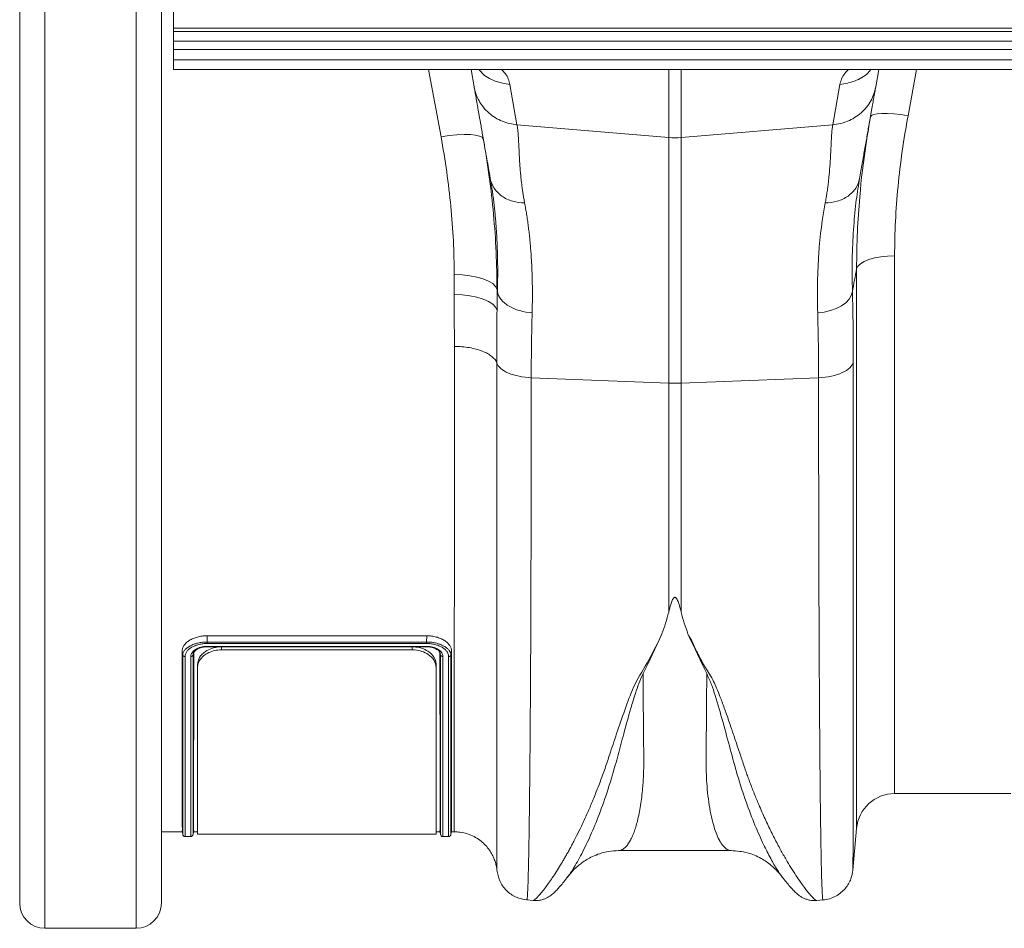
# Model space of a CAD drawing. Units: millimetres. Extents: x -5235 to 6137, y -317 to 4045.
# Drawn here: x 2763 to 2969, y 2970 to 3160 of the extents above; entities that cross this region are included whole.
import ezdxf

# ---------------------------------------------------------------- set-up
doc = ezdxf.new("R2010")
doc.units = ezdxf.units.MM

# ---------------------------------------------------------------- blocks, each defined once
blk = doc.blocks.new('Z$W@#797D7BEA')
at = {"color": 7, "linetype": 'Continuous', "lineweight": 20}
for p, q in [((1321.98, 3701.5), (1321.98, 3287.04)), ((1341.06, 3287.04), (1341.06, 3701.5)), ((1316.68, 3292.34), (1316.68, 3696.2)), ((1346.36, 3696.2), (1346.36, 3292.34)), ((1348.92, 3479.27), (1348.92, 3475.69)), ((3358.92, 3475.69), (1348.92, 3475.69)), ((1348.92, 3474.98), (1348.92, 3475.69)), ((3358.92, 3474.98), (1348.92, 3474.98)), ((1348.92, 3474.98), (1348.92, 3473)), ((1348.92, 3473), (3358.92, 3473)), ((1348.92, 3471.24), (1348.92, 3473)), ((1348.92, 3471.24), (1348.92, 3469.07)), ((3358.92, 3471.24), (1348.92, 3471.24)), ((3358.92, 3469.07), (1348.92, 3469.07)), ((1348.92, 3469.07), (1348.92, 3467.02)), ((1348.92, 3467.02), (3358.92, 3467.02)), ((1404.93, 3452.92), (1402.32, 3467.02)), ((1411.87, 3463.4), (1411.23, 3467.02)), ((1452.62, 3452.78), (1452.62, 3467.02)), ((1455.23, 3467.02), (1455.23, 3452.78)), ((1496.62, 3467.02), (1495.98, 3463.4)), ((1504.53, 3467.02), (1502.75, 3457.36)), ((1419.36, 3463.9), (1420.84, 3455.47)), ((1487, 3455.47), (1488.49, 3463.9)), ((1420.84, 3455.47), (1452.62, 3452.78)), ((1487, 3455.47), (1455.23, 3452.78)), ((1452.62, 3401.29), (1452.62, 3452.78)), ((1455.23, 3452.78), (1455.23, 3401.29)), ((1492.59, 3444.15), (1492.52, 3443.73)), ((1499.94, 3427.99), (1499.94, 3315.27)), ((1407.69, 3419.87), (1407.69, 3424.04)), ((1491.97, 3307.97), (1491.97, 3425.29)), ((1416.75, 3420.48), (1416.66, 3420.96)), ((1416.66, 3420.96), (1416.66, 3416.6)), ((1423.83, 3402.44), (1452.62, 3401.29)), ((1452.62, 3353.32), (1452.62, 3401.29)), ((1484.01, 3402.44), (1455.23, 3401.29)), ((1455.23, 3401.29), (1455.23, 3353.32)), ((1355.92, 3348.35), (1401.93, 3348.35)), ((1355.92, 3347.05), (1355.92, 3348.35)), ((1401.92, 3347.05), (1401.93, 3348.35)), ((1350.84, 3344.32), (1350.7, 3345.1)), ((1355.92, 3347.05), (1355.92, 3347.05)), ((1355.92, 3347.05), (1401.92, 3347.05)), ((1355.92, 3346.14), (1401.93, 3346.14)), ((1355.92, 3346.04), (1401.92, 3346.04)), ((1401.91, 3346.74), (1355.93, 3346.74)), ((1358.92, 3346.04), (1358.92, 3345.41)), ((1358.92, 3345.41), (1398.92, 3345.41)), ((1398.92, 3345.41), (1398.92, 3346.04)), ((1401.92, 3347.05), (1401.92, 3347.05)), ((1407.01, 3344.32), (1407.15, 3345.1)), ((1353.01, 3344.33), (1353.07, 3344.68)), ((1404.83, 3344.33), (1404.71, 3344.82)), ((1353.92, 3341.71), (1353.92, 3342.32)), ((1353.92, 3306.77), (1353.92, 3341.71)), ((1403.92, 3342.32), (1403.92, 3341.71)), ((1403.92, 3341.71), (1403.92, 3306.77)), ((1499.94, 3315.27), (1524.25, 3315.27)), ((1491.21, 3299.26), (1491.97, 3307.97)), ((1346.36, 3307.27), (1350.75, 3307.27)), ((1350.7, 3307.55), (1350.85, 3306.68)), ((1351.34, 3306.27), (1352.5, 3306.27)), ((1353, 3306.68), (1353.15, 3307.55)), ((1353.1, 3307.27), (1353.92, 3307.27)), ((1353.92, 3306.77), (1403.92, 3306.77)), ((1403.92, 3307.27), (1404.75, 3307.27)), ((1404.7, 3307.55), (1404.85, 3306.68)), ((1405.34, 3306.27), (1406.5, 3306.27)), ((1407, 3306.68), (1407.15, 3307.55)), ((1407.1, 3307.27), (1407.69, 3307.27)), ((1442.13, 3303.34), (1442.12, 3303.34)), ((1442.12, 3303.33), (1465.73, 3303.33)), ((1491.21, 3299.26), (1491.21, 3299.26)), ((1422.9, 3292.99), (1424.25, 3292.87)), ((1483.56, 3292.86), (1484.95, 3292.99)), ((1321.98, 3287.04), (1341.06, 3287.04))]:
    blk.add_line(p, q, dxfattribs=at)
at = {"color": 7, "linetype": 'Continuous', "lineweight": 20, "flags": 128}
for points in [[(1502.75, 3457.36), (1501.24, 3457.59), (1499.8, 3457.74), (1498.46, 3457.82), (1497.27, 3457.83), (1496.29, 3457.75), (1495.55, 3457.6), (1495.07, 3457.38), (1494.87, 3457.1)], [(1413.79, 3452.49), (1413.56, 3452.83), (1413.02, 3453.1), (1412.18, 3453.29), (1411.08, 3453.4), (1409.75, 3453.41), (1408.24, 3453.33), (1406.62, 3453.17), (1404.93, 3452.92)], [(1491.97, 3425.29), (1492.23, 3425.83), (1492.76, 3426.34), (1493.54, 3426.81), (1494.53, 3427.21), (1495.71, 3427.55), (1497.04, 3427.79), (1498.46, 3427.94), (1499.94, 3427.99)], [(1407.69, 3424.04), (1409.35, 3423.99), (1410.95, 3423.81), (1412.45, 3423.53), (1413.77, 3423.16), (1414.89, 3422.69), (1415.76, 3422.16), (1416.36, 3421.57), (1416.66, 3420.96)], [(1407.69, 3419.87), (1409.35, 3419.81), (1410.95, 3419.63), (1412.45, 3419.33), (1413.77, 3418.93), (1414.89, 3418.44), (1415.76, 3417.87), (1416.36, 3417.25), (1416.66, 3416.6)], [(1483.83, 3416.05), (1485.2, 3416.21), (1486.52, 3416.52), (1487.73, 3416.95), (1488.8, 3417.5), (1489.69, 3418.15), (1490.39, 3418.88), (1490.86, 3419.66), (1491.1, 3420.48)], [(1353.12, 3344.83), (1353.03, 3344.53), (1353.03, 3344.53), (1353.03, 3344.53)]]:
    blk.add_lwpolyline(points, dxfattribs=at)
at = {"color": 7, "linetype": 'Continuous', "lineweight": 20}
for centre, radius, start, end in [((1453.92, 3468.18), 15.46, 265.1483, 274.8517), ((1453.92, 3434.1), 32.83, 267.7181, 272.2819), ((1499.94, 3307.27), 8, 90, 175), ((1351.34, 3306.77), 0.5, 179.9889, 266.5879), ((1352.5, 3306.77), 0.5, 266.3864, 0.0111), ((1405.34, 3306.77), 0.5, 179.9889, 266.5879), ((1406.5, 3306.77), 0.5, 266.3744, 0.0111), ((1321.98, 3292.34), 5.3, 180, 270), ((1341.06, 3292.34), 5.3, 270, 0)]:
    blk.add_arc(centre, radius, start, end, dxfattribs=at)
for points, knots in [([(1419.36, 3463.9), (1418.32, 3464.08), (1416.18, 3464.46), (1413.93, 3465.7), (1413.1, 3466.8), (1412.93, 3467.02)], [0, 0, 0, 0, 0.429552, 0.883383, 1, 1, 1, 1]), ([(1417.59, 3467.02), (1417.86, 3466.75), (1418.92, 3465.69), (1419.17, 3464.66), (1419.36, 3463.9)], [0, 0, 0, 0, 0.260183, 1, 1, 1, 1]), ([(1488.49, 3463.9), (1488.68, 3464.66), (1488.93, 3465.69), (1489.99, 3466.75), (1490.26, 3467.02)], [0, 0, 0, 0, 0.739782, 1, 1, 1, 1]), ([(1488.49, 3463.9), (1489.53, 3464.08), (1491.66, 3464.46), (1493.92, 3465.7), (1494.75, 3466.8), (1494.92, 3467.02)], [0, 0, 0, 0, 0.429552, 0.883383, 1, 1, 1, 1]), ([(1420.84, 3455.47), (1419.83, 3455.55), (1418.77, 3455.78), (1417.25, 3456.4), (1416.76, 3456.65), (1415.81, 3457.24), (1415.36, 3457.57), (1414.53, 3458.31), (1414.14, 3458.71), (1413.45, 3459.57), (1413.15, 3460.03), (1412.37, 3461.44), (1412.04, 3462.43), (1411.87, 3463.4)], [0, 0, 0, 0, 0.25, 0.25, 0.375, 0.375, 0.5, 0.5, 0.625, 0.625, 0.75, 0.75, 1, 1, 1, 1]), ([(1415.26, 3444.15), (1415.21, 3444.46), (1415.1, 3445.09), (1414.93, 3446.01), (1414.78, 3446.9), (1414.63, 3447.75), (1414.48, 3448.58), (1414.34, 3449.37), (1414.16, 3450.39), (1413.94, 3451.62), (1413.7, 3453.01), (1413.47, 3454.32), (1413.27, 3455.46), (1413.1, 3456.43), (1412.95, 3457.27), (1412.81, 3458.07), (1412.67, 3458.83), (1412.55, 3459.55), (1412.43, 3460.22), (1412.32, 3460.86), (1412.21, 3461.45), (1412.11, 3462), (1412.02, 3462.51), (1411.94, 3462.98), (1411.89, 3463.26), (1411.87, 3463.4)], [0, 0, 0, 0, 0.0382256, 0.0755572, 0.1119967, 0.1475461, 0.1822075, 0.2159833, 0.248876, 0.3139328, 0.3771967, 0.4386937, 0.4984524, 0.5431282, 0.587225, 0.630758, 0.673743, 0.7161964, 0.7581354, 0.7995775, 0.8405411, 0.8810452, 0.9211094, 0.960754, 1, 1, 1, 1]), ([(1487, 3455.47), (1488.02, 3455.55), (1489.07, 3455.78), (1490.59, 3456.4), (1491.09, 3456.65), (1492.03, 3457.24), (1492.48, 3457.57), (1493.32, 3458.31), (1493.7, 3458.71), (1494.39, 3459.57), (1494.7, 3460.03), (1495.47, 3461.44), (1495.81, 3462.43), (1495.98, 3463.4)], [0, 0, 0, 0, 0.25, 0.25, 0.375, 0.375, 0.5, 0.5, 0.625, 0.625, 0.75, 0.75, 1, 1, 1, 1]), ([(1495.98, 3463.4), (1495.97, 3463.33), (1495.94, 3463.19), (1495.9, 3462.96), (1495.86, 3462.72), (1495.82, 3462.47), (1495.77, 3462.2), (1495.72, 3461.93), (1495.67, 3461.65), (1495.62, 3461.35), (1495.56, 3461.04), (1495.51, 3460.72), (1495.45, 3460.39), (1495.39, 3460.05), (1495.33, 3459.7), (1495.26, 3459.33), (1495.2, 3458.96), (1495.13, 3458.57), (1495.06, 3458.17), (1494.99, 3457.76), (1494.91, 3457.34), (1494.84, 3456.91), (1494.76, 3456.47), (1494.68, 3456.02), (1494.55, 3455.31), (1494.38, 3454.32), (1494.15, 3453.01), (1493.9, 3451.62), (1493.65, 3450.2), (1493.4, 3448.77), (1493.14, 3447.32), (1492.87, 3445.77), (1492.68, 3444.7), (1492.59, 3444.15)], [0, 0, 0, 0, 0.020426, 0.040959, 0.0616, 0.082353, 0.103221, 0.124207, 0.145313, 0.166543, 0.187899, 0.209384, 0.231, 0.25275, 0.274637, 0.296663, 0.318831, 0.341143, 0.363601, 0.386208, 0.408966, 0.431877, 0.454943, 0.478168, 0.501551, 0.561294, 0.622786, 0.686055, 0.751127, 0.809258, 0.870107, 0.933684, 1, 1, 1, 1]), ([(1492.65, 3440.25), (1492.66, 3440.48), (1492.86, 3443.37), (1493.55, 3448.99), (1494.43, 3454.4), (1494.87, 3457.1)], [0, 0, 0, 0, 0.041096, 0.519719, 1, 1, 1, 1]), ([(1502.75, 3457.36), (1501.83, 3452.38), (1501.13, 3447.44), (1500.18, 3437.65), (1499.94, 3432.8), (1499.94, 3427.99)], [0, 0, 0, 0, 0.5, 0.5, 1, 1, 1, 1]), ([(1420.84, 3455.47), (1420.86, 3455.4), (1420.89, 3455.25), (1420.92, 3455), (1420.96, 3454.73), (1421, 3454.45), (1421.03, 3454.14), (1421.06, 3453.81), (1421.09, 3453.45), (1421.12, 3453.07), (1421.16, 3452.44), (1421.21, 3451.54), (1421.27, 3450.31), (1421.32, 3449.24), (1421.36, 3448.35), (1421.4, 3447.67), (1421.45, 3446.92), (1421.52, 3446), (1421.61, 3444.93), (1421.73, 3443.82), (1421.85, 3442.8), (1421.98, 3441.86), (1422.12, 3440.93), (1422.27, 3440), (1422.39, 3439.38), (1422.44, 3439.07)], [0, 0, 0, 0, 0.023337, 0.047756, 0.073258, 0.099843, 0.127512, 0.156264, 0.186099, 0.217019, 0.249023, 0.332261, 0.415493, 0.49872, 0.535733, 0.575315, 0.617465, 0.662185, 0.725309, 0.784919, 0.830262, 0.874437, 0.917449, 0.959301, 1, 1, 1, 1]), ([(1485.4, 3439.07), (1485.44, 3439.24), (1485.5, 3439.6), (1485.6, 3440.13), (1485.69, 3440.67), (1485.77, 3441.21), (1485.85, 3441.74), (1485.93, 3442.28), (1486, 3442.82), (1486.06, 3443.36), (1486.12, 3443.9), (1486.24, 3445.02), (1486.39, 3446.78), (1486.51, 3448.72), (1486.58, 3450.31), (1486.65, 3451.54), (1486.69, 3452.52), (1486.73, 3453.3), (1486.78, 3453.89), (1486.84, 3454.46), (1486.92, 3454.99), (1486.97, 3455.31), (1487, 3455.47)], [0, 0, 0, 0, 0.023248, 0.046903, 0.070966, 0.095437, 0.120318, 0.14561, 0.171313, 0.197428, 0.223956, 0.250897, 0.365897, 0.501268, 0.584502, 0.667737, 0.750973, 0.800824, 0.85065, 0.900453, 0.950235, 1, 1, 1, 1]), ([(1407.69, 3424.04), (1407.69, 3428.77), (1407.45, 3433.55), (1406.52, 3443.17), (1405.83, 3448.03), (1404.93, 3452.92)], [0, 0, 0, 0, 0.5, 0.5, 1, 1, 1, 1]), ([(1422.44, 3439.07), (1421.62, 3439.07), (1420.76, 3439.19), (1419.12, 3439.67), (1418.34, 3440.04), (1416.99, 3440.99), (1416.44, 3441.57), (1415.63, 3442.82), (1415.38, 3443.49), (1415.26, 3444.15)], [0, 0, 0, 0, 0.25, 0.25, 0.5, 0.5, 0.75, 0.75, 1, 1, 1, 1]), ([(1416.75, 3420.48), (1416.75, 3420.74), (1416.77, 3421.25), (1416.78, 3422.03), (1416.79, 3422.79), (1416.8, 3423.55), (1416.8, 3424.31), (1416.8, 3425.06), (1416.8, 3425.8), (1416.79, 3426.54), (1416.78, 3427.27), (1416.76, 3427.99), (1416.74, 3428.71), (1416.72, 3429.43), (1416.7, 3430.14), (1416.67, 3430.84), (1416.63, 3431.53), (1416.6, 3432.22), (1416.56, 3432.91), (1416.51, 3433.58), (1416.46, 3434.26), (1416.41, 3434.92), (1416.36, 3435.58), (1416.3, 3436.23), (1416.24, 3436.88), (1416.18, 3437.52), (1416.11, 3438.15), (1416.04, 3438.78), (1415.97, 3439.4), (1415.89, 3440.02), (1415.81, 3440.63), (1415.73, 3441.23), (1415.64, 3441.83), (1415.55, 3442.42), (1415.46, 3443), (1415.36, 3443.58), (1415.29, 3443.96), (1415.26, 3444.15)], [0, 0, 0, 0, 0.028549, 0.057077, 0.085588, 0.114082, 0.142563, 0.171031, 0.199489, 0.227938, 0.256381, 0.284819, 0.313254, 0.341689, 0.370125, 0.398565, 0.427009, 0.455461, 0.483921, 0.512393, 0.540878, 0.569377, 0.597894, 0.626429, 0.654985, 0.683565, 0.712168, 0.740799, 0.769458, 0.798148, 0.826871, 0.855628, 0.884422, 0.913254, 0.942126, 0.971041, 1, 1, 1, 1]), ([(1485.4, 3439.07), (1486.23, 3439.07), (1487.08, 3439.19), (1488.73, 3439.67), (1489.51, 3440.04), (1490.85, 3440.99), (1491.41, 3441.57), (1492.22, 3442.82), (1492.47, 3443.49), (1492.59, 3444.15)], [0, 0, 0, 0, 0.25, 0.25, 0.5, 0.5, 0.75, 0.75, 1, 1, 1, 1]), ([(1492.52, 3443.73), (1492.28, 3442.21), (1491.78, 3439.02), (1491.29, 3433.48), (1491, 3427.3), (1491.07, 3422.76), (1491.1, 3420.48)], [0, 0, 0, 0, 0.230062, 0.482373, 0.740198, 1, 1, 1, 1]), ([(1491.97, 3425.29), (1492, 3427.87), (1492.05, 3432.81), (1492.45, 3437.84), (1492.65, 3440.25)], [0, 0, 0, 0, 0.521781, 1, 1, 1, 1]), ([(1422.44, 3439.07), (1422.48, 3438.87), (1422.55, 3438.48), (1422.66, 3437.89), (1422.76, 3437.29), (1422.86, 3436.69), (1422.95, 3436.08), (1423.04, 3435.47), (1423.13, 3434.86), (1423.21, 3434.24), (1423.29, 3433.61), (1423.36, 3432.99), (1423.43, 3432.36), (1423.5, 3431.72), (1423.57, 3431.08), (1423.63, 3430.44), (1423.68, 3429.8), (1423.73, 3429.15), (1423.8, 3428.28), (1423.87, 3427.18), (1423.94, 3425.84), (1424, 3424.48), (1424.04, 3423.11), (1424.06, 3421.73), (1424.08, 3420.33), (1424.07, 3418.92), (1424.05, 3417.49), (1424.03, 3416.53), (1424.02, 3416.05)], [0, 0, 0, 0, 0.030342, 0.060553, 0.090633, 0.120584, 0.150405, 0.180098, 0.209662, 0.239098, 0.268407, 0.297589, 0.326644, 0.355574, 0.384378, 0.413057, 0.441612, 0.470043, 0.498351, 0.555054, 0.611507, 0.667712, 0.723674, 0.779398, 0.834888, 0.890149, 0.945185, 1, 1, 1, 1]), ([(1483.83, 3416.05), (1483.7, 3420.49), (1483.79, 3424.62), (1484.33, 3432.29), (1484.79, 3435.83), (1485.4, 3439.07)], [0, 0, 0, 0, 0.5, 0.5, 1, 1, 1, 1]), ([(1407.73, 3408.99), (1407.73, 3410.78), (1407.72, 3412.58), (1407.7, 3416.2), (1407.69, 3418.03), (1407.69, 3419.87)], [0, 0, 0, 0, 0.5, 0.5, 1, 1, 1, 1]), ([(1416.75, 3420.48), (1416.82, 3419.97), (1417.04, 3419.44), (1417.62, 3418.67), (1417.85, 3418.42), (1418.4, 3417.94), (1418.71, 3417.71), (1419.4, 3417.29), (1419.77, 3417.1), (1420.56, 3416.76), (1420.98, 3416.62), (1422.27, 3416.25), (1423.16, 3416.11), (1424.02, 3416.05)], [0, 0, 0, 0, 0.25, 0.25, 0.375, 0.375, 0.5, 0.5, 0.625, 0.625, 0.75, 0.75, 1, 1, 1, 1]), ([(1416.66, 3416.6), (1416.64, 3414.77), (1416.63, 3412.93), (1416.63, 3409.23), (1416.62, 3407.38), (1416.62, 3405.52)], [0, 0, 0, 0, 0.5, 0.5, 1, 1, 1, 1]), ([(1407.69, 3307.32), (1407.69, 3307.41), (1407.7, 3307.59), (1407.7, 3309.53), (1407.7, 3312.74), (1407.7, 3317.24), (1407.71, 3322.95), (1407.71, 3329.96), (1407.72, 3338.15), (1407.72, 3347.38), (1407.72, 3357.61), (1407.73, 3368.94), (1407.73, 3379.25), (1407.73, 3387.97), (1407.73, 3394.77), (1407.73, 3401.76), (1407.73, 3406.58), (1407.73, 3408.99)], [0, 0, 0, 0, 0.070334, 0.148012, 0.226262, 0.301763, 0.377788, 0.455466, 0.533716, 0.609217, 0.685242, 0.76292, 0.84117, 0.880726, 0.920283, 0.960141, 1, 1, 1, 1]), ([(1407.73, 3408.99), (1408.79, 3408.99), (1409.86, 3408.91), (1411.85, 3408.57), (1412.78, 3408.32), (1414.39, 3407.69), (1415.08, 3407.31), (1416.11, 3406.46), (1416.46, 3406), (1416.62, 3405.52)], [0, 0, 0, 0, 0.25, 0.25, 0.5, 0.5, 0.75, 0.75, 1, 1, 1, 1]), ([(1416.62, 3405.52), (1416.76, 3405.12), (1417.04, 3404.73), (1417.87, 3404.01), (1418.42, 3403.69), (1419.71, 3403.14), (1420.46, 3402.91), (1422.08, 3402.58), (1422.95, 3402.48), (1423.83, 3402.44)], [0, 0, 0, 0, 0.25, 0.25, 0.5, 0.5, 0.75, 0.75, 1, 1, 1, 1]), ([(1416.62, 3405.52), (1416.62, 3403.03), (1416.62, 3398.05), (1416.62, 3390.79), (1416.62, 3383.69), (1416.63, 3374.71), (1416.63, 3364.18), (1416.63, 3353.77), (1416.63, 3345.24), (1416.63, 3338.32), (1416.63, 3330.91), (1416.63, 3323.37), (1416.63, 3316.88), (1416.63, 3311.97), (1416.64, 3308.29), (1416.64, 3304.75), (1416.64, 3301.71), (1416.64, 3299.91), (1416.65, 3299.2), (1416.65, 3299.24), (1416.65, 3299.25)], [0, 0, 0, 0, 0.039526, 0.079051, 0.118876, 0.1587, 0.234429, 0.310157, 0.362094, 0.414073, 0.46601, 0.541793, 0.617575, 0.669551, 0.72157, 0.773546, 0.849411, 0.925274, 0.977309, 1, 1, 1, 1]), ([(1484.01, 3402.44), (1484.94, 3402.48), (1485.85, 3402.59), (1487.54, 3402.95), (1488.32, 3403.2), (1489.63, 3403.8), (1490.17, 3404.15), (1490.96, 3404.92), (1491.21, 3405.33), (1491.29, 3405.76)], [0, 0, 0, 0, 0.25, 0.25, 0.5, 0.5, 0.75, 0.75, 1, 1, 1, 1]), ([(1491.29, 3405.76), (1491.29, 3401.27), (1491.29, 3392.23), (1491.28, 3379.34), (1491.28, 3366.94), (1491.28, 3356.22), (1491.27, 3347.05), (1491.27, 3339.27), (1491.27, 3332.86), (1491.26, 3327.64), (1491.26, 3323.62), (1491.26, 3321.02), (1491.25, 3319.63), (1491.25, 3319.19), (1491.25, 3318.77), (1491.25, 3318.34), (1491.25, 3317.92), (1491.25, 3316.37), (1491.25, 3313.99), (1491.24, 3311.17), (1491.24, 3309.03), (1491.24, 3307.45), (1491.24, 3306.33), (1491.23, 3305.62), (1491.23, 3305.17), (1491.23, 3304.79), (1491.23, 3304.33), (1491.23, 3303.65), (1491.23, 3302.78), (1491.22, 3301.77), (1491.22, 3300.8), (1491.22, 3299.96), (1491.21, 3299.45), (1491.21, 3299.23), (1491.21, 3299.26), (1491.21, 3299.26)], [0, 0, 0, 0, 0.071687, 0.144566, 0.218642, 0.293921, 0.350924, 0.408603, 0.46696, 0.505852, 0.545041, 0.579775, 0.584341, 0.58891, 0.593484, 0.598062, 0.602644, 0.607229, 0.649559, 0.686098, 0.716841, 0.741785, 0.760926, 0.774263, 0.780455, 0.78677, 0.796191, 0.808602, 0.829801, 0.856317, 0.888155, 0.923729, 0.963128, 0.99898, 1, 1, 1, 1]), ([(1423.83, 3402.44), (1423.83, 3398.9), (1423.83, 3391.74), (1423.82, 3381.32), (1423.8, 3371.06), (1423.77, 3361.05), (1423.74, 3351.6), (1423.7, 3342.75), (1423.65, 3334.53), (1423.6, 3327.72), (1423.56, 3322.15), (1423.52, 3318.83), (1423.5, 3316.76), (1423.49, 3315.81), (1423.48, 3314.87), (1423.47, 3313.95), (1423.46, 3313.04), (1423.45, 3312.16), (1423.43, 3310.31), (1423.39, 3307.53), (1423.33, 3304), (1423.27, 3300.67), (1423.19, 3297.7), (1423.12, 3295.41), (1423.04, 3293.87), (1422.97, 3293.05), (1422.92, 3293.07), (1422.91, 3293.08)], [0, 0, 0, 0, 0.054455, 0.110319, 0.167592, 0.226272, 0.28636, 0.343714, 0.402294, 0.4621, 0.502247, 0.542928, 0.552135, 0.561368, 0.570629, 0.579916, 0.58923, 0.598572, 0.60794, 0.648726, 0.693957, 0.74363, 0.797745, 0.856301, 0.908493, 0.963769, 1, 1, 1, 1]), ([(1484.94, 3293.08), (1484.92, 3293.07), (1484.88, 3293.05), (1484.81, 3293.87), (1484.73, 3295.38), (1484.66, 3297.55), (1484.59, 3300.28), (1484.53, 3303.03), (1484.49, 3305.57), (1484.46, 3307.23), (1484.45, 3308.32), (1484.44, 3308.82), (1484.43, 3309.31), (1484.43, 3309.81), (1484.42, 3310.3), (1484.41, 3310.79), (1484.38, 3313.17), (1484.33, 3317.75), (1484.26, 3325.22), (1484.21, 3333.37), (1484.15, 3342.12), (1484.11, 3351.38), (1484.08, 3361.05), (1484.05, 3371.06), (1484.03, 3381.32), (1484.02, 3391.74), (1484.01, 3398.9), (1484.01, 3402.44)], [0, 0, 0, 0, 0.036229, 0.091506, 0.143699, 0.198492, 0.249416, 0.296471, 0.325409, 0.35266, 0.358546, 0.364347, 0.370064, 0.375695, 0.381241, 0.386702, 0.392078, 0.459202, 0.52492, 0.589231, 0.652135, 0.713632, 0.773722, 0.832404, 0.889677, 0.945543, 1, 1, 1, 1]), ([(1455.23, 3353.32), (1455.1, 3353.86), (1454.95, 3354.41), (1454.7, 3355.22), (1454.6, 3355.49), (1454.43, 3355.89), (1454.36, 3356.03), (1454.24, 3356.22), (1454.19, 3356.28), (1454.1, 3356.36), (1454.07, 3356.39), (1453.99, 3356.43), (1453.94, 3356.44), (1453.84, 3356.42), (1453.8, 3356.4), (1453.73, 3356.36), (1453.7, 3356.33), (1453.62, 3356.24), (1453.58, 3356.18), (1453.46, 3355.99), (1453.4, 3355.86), (1453.23, 3355.46), (1453.14, 3355.2), (1452.89, 3354.39), (1452.75, 3353.86), (1452.62, 3353.32)], [0, 0, 0, 0, 0.25, 0.25, 0.375, 0.375, 0.4375, 0.4375, 0.46875, 0.46875, 0.484375, 0.484375, 0.5, 0.5, 0.515625, 0.515625, 0.53125, 0.53125, 0.5625, 0.5625, 0.625, 0.625, 0.75, 0.75, 1, 1, 1, 1]), ([(1350.7, 3345.1), (1350.72, 3345.31), (1350.74, 3345.52), (1350.86, 3345.92), (1350.96, 3346.12), (1351.15, 3346.41), (1351.23, 3346.51), (1351.39, 3346.7), (1351.47, 3346.79), (1351.75, 3347.05), (1351.97, 3347.22), (1352.33, 3347.45), (1352.46, 3347.52), (1352.72, 3347.66), (1352.86, 3347.72), (1353.28, 3347.9), (1353.59, 3348.01), (1354.23, 3348.18), (1354.55, 3348.24), (1355.23, 3348.33), (1355.57, 3348.34), (1355.92, 3348.35)], [0, 0, 0, 0, 0.125, 0.125, 0.25, 0.25, 0.3125, 0.3125, 0.375, 0.375, 0.5, 0.5, 0.5625, 0.5625, 0.625, 0.625, 0.75, 0.75, 0.875, 0.875, 1, 1, 1, 1]), ([(1401.93, 3348.35), (1402.27, 3348.34), (1402.62, 3348.32), (1403.28, 3348.25), (1403.61, 3348.18), (1404.09, 3348.05), (1404.24, 3348.01), (1404.55, 3347.9), (1404.69, 3347.85), (1405.12, 3347.67), (1405.38, 3347.53), (1405.86, 3347.23), (1406.08, 3347.06), (1406.46, 3346.71), (1406.62, 3346.52), (1406.88, 3346.13), (1406.98, 3345.93), (1407.11, 3345.52), (1407.13, 3345.31), (1407.15, 3345.1)], [0, 0, 0, 0, 0.125, 0.125, 0.25, 0.25, 0.3125, 0.3125, 0.375, 0.375, 0.5, 0.5, 0.625, 0.625, 0.75, 0.75, 0.875, 0.875, 1, 1, 1, 1]), ([(1424.26, 3292.88), (1424.26, 3292.87), (1424.28, 3292.84), (1424.48, 3292.96), (1424.85, 3293.27), (1425.36, 3293.82), (1426, 3294.57), (1426.72, 3295.49), (1427.47, 3296.52), (1428.25, 3297.64), (1429.09, 3298.92), (1429.81, 3300.08), (1430.38, 3301.02), (1430.78, 3301.7), (1431.2, 3302.44), (1431.65, 3303.23), (1432.11, 3304.08), (1432.6, 3305), (1433.25, 3306.24), (1434.12, 3307.99), (1435.18, 3310.25), (1436.27, 3312.74), (1437.33, 3315.3), (1438.37, 3318.02), (1439.41, 3320.91), (1440.55, 3324.34), (1441.91, 3328.47), (1443.58, 3333.23), (1445.38, 3338.32), (1448.57, 3343.24), (1450.32, 3346.9), (1451.2, 3348.75)], [0, 0, 0, 0, 0.0038, 0.046163, 0.089389, 0.130635, 0.173188, 0.217063, 0.251001, 0.286523, 0.323635, 0.3592, 0.374036, 0.389431, 0.405385, 0.421898, 0.438971, 0.456604, 0.474798, 0.508369, 0.548882, 0.585958, 0.622609, 0.659872, 0.697223, 0.734314, 0.786257, 0.841301, 0.892207, 0.945796, 1, 1, 1, 1]), ([(1456.66, 3348.73), (1456.94, 3348.25), (1457.51, 3347.28), (1458.1, 3345.81), (1458.8, 3344.4), (1459.53, 3343.03), (1460.31, 3341.66), (1461.25, 3340.26), (1462.02, 3338.81), (1462.72, 3337.24), (1463.29, 3335.82), (1463.99, 3334.01), (1464.78, 3331.79), (1465.48, 3329.77), (1465.95, 3328.36), (1466.19, 3327.65), (1466.43, 3326.94), (1466.68, 3326.2), (1466.92, 3325.46), (1467.18, 3324.7), (1467.43, 3323.93), (1467.75, 3322.99), (1468.12, 3321.88), (1468.53, 3320.69), (1468.92, 3319.57), (1469.28, 3318.57), (1469.82, 3317.11), (1470.55, 3315.22), (1471.39, 3313.18), (1472.14, 3311.43), (1472.8, 3309.97), (1473.46, 3308.57), (1474.11, 3307.23), (1474.98, 3305.5), (1476.02, 3303.54), (1477.17, 3301.5), (1478.26, 3299.7), (1479.28, 3298.11), (1480.23, 3296.71), (1481.24, 3295.34), (1482.2, 3294.12), (1483.02, 3293.25), (1483.48, 3292.85), (1483.54, 3292.91), (1483.56, 3292.92)], [0, 0, 0, 0, 0.01435, 0.029115, 0.042493, 0.056705, 0.071005, 0.085334, 0.10211, 0.11672, 0.134706, 0.146965, 0.174432, 0.206409, 0.214208, 0.222233, 0.230487, 0.238967, 0.247675, 0.25661, 0.265772, 0.275335, 0.290662, 0.306619, 0.32021, 0.333346, 0.345953, 0.377947, 0.411178, 0.434022, 0.456861, 0.479914, 0.502755, 0.52532, 0.572327, 0.615407, 0.654566, 0.699649, 0.742481, 0.783073, 0.848403, 0.910752, 0.975181, 1, 1, 1, 1]), ([(1350.75, 3307.42), (1350.75, 3307.38), (1350.75, 3307.21), (1350.75, 3308.26), (1350.74, 3310.56), (1350.74, 3314.3), (1350.74, 3319.06), (1350.73, 3324.53), (1350.72, 3330.5), (1350.71, 3337.28), (1350.7, 3342.49), (1350.7, 3345.1)], [0, 0, 0, 0, 0.042372, 0.170798, 0.299224, 0.431381, 0.563538, 0.67156, 0.779582, 0.889791, 1, 1, 1, 1]), ([(1350.84, 3344.3), (1350.86, 3344.49), (1350.88, 3344.68), (1351.02, 3345.01), (1351.13, 3345.18), (1351.4, 3345.51), (1351.56, 3345.67), (1351.94, 3345.96), (1352.16, 3346.1), (1352.63, 3346.36), (1352.89, 3346.48), (1353.43, 3346.68), (1353.73, 3346.76), (1354.33, 3346.91), (1354.64, 3346.96), (1355.27, 3347.03), (1355.6, 3347.04), (1355.92, 3347.05)], [0, 0, 0, 0, 0.125, 0.125, 0.25, 0.25, 0.375, 0.375, 0.5, 0.5, 0.625, 0.625, 0.75, 0.75, 0.875, 0.875, 1, 1, 1, 1]), ([(1355.93, 3346.74), (1355.63, 3346.73), (1355.33, 3346.72), (1354.74, 3346.66), (1354.46, 3346.61), (1353.91, 3346.47), (1353.64, 3346.38), (1353.14, 3346.18), (1352.9, 3346.07), (1352.47, 3345.81), (1352.28, 3345.67), (1351.94, 3345.37), (1351.8, 3345.21), (1351.56, 3344.88), (1351.47, 3344.71), (1351.36, 3344.36), (1351.34, 3344.17), (1351.32, 3343.99)], [0, 0, 0, 0, 0.125, 0.125, 0.25, 0.25, 0.375, 0.375, 0.5, 0.5, 0.625, 0.625, 0.75, 0.75, 0.875, 0.875, 1, 1, 1, 1]), ([(1352.52, 3344.01), (1352.52, 3344.08), (1352.53, 3344.15), (1352.55, 3344.28), (1352.57, 3344.35), (1352.63, 3344.55), (1352.69, 3344.68), (1352.86, 3344.94), (1352.96, 3345.06), (1353.21, 3345.29), (1353.34, 3345.4), (1353.65, 3345.6), (1353.83, 3345.69), (1354.2, 3345.85), (1354.39, 3345.92), (1354.81, 3346.03), (1355.02, 3346.07), (1355.36, 3346.11), (1355.47, 3346.13), (1355.69, 3346.14), (1355.81, 3346.14), (1355.92, 3346.14)], [0, 0, 0, 0, 0.0625, 0.0625, 0.125, 0.125, 0.25, 0.25, 0.375, 0.375, 0.5, 0.5, 0.625, 0.625, 0.75, 0.75, 0.875, 0.875, 0.9375, 0.9375, 1, 1, 1, 1]), ([(1353.06, 3344.64), (1353.12, 3344.77), (1353.22, 3345.05), (1353.74, 3345.5), (1354.5, 3345.85), (1355.27, 3346.02), (1355.76, 3346.02), (1355.92, 3346.03)], [0, 0, 0, 0, 0.207827, 0.440116, 0.663962, 0.882927, 1, 1, 1, 1]), ([(1353.92, 3342.32), (1354, 3342.82), (1354.17, 3343.81), (1355.34, 3345.01), (1356.85, 3345.76), (1358.07, 3346.02), (1358.77, 3346.04), (1358.92, 3346.04)], [0, 0, 0, 0, 0.288514, 0.574324, 0.761004, 0.948841, 1, 1, 1, 1]), ([(1358.92, 3345.41), (1358.44, 3345.38), (1357.49, 3345.31), (1356.19, 3344.84), (1355.09, 3344.13), (1354.23, 3343.13), (1353.94, 3342.27), (1353.93, 3341.78), (1353.92, 3341.71)], [0, 0, 0, 0, 0.162901, 0.32527, 0.500096, 0.70965, 0.960468, 1, 1, 1, 1]), ([(1355.92, 3346.04), (1355.92, 3346.04), (1355.92, 3346.05), (1355.92, 3346.1), (1355.92, 3346.14), (1355.92, 3346.14)], [0, 0, 0, 0, 0.46329, 0.923065, 1, 1, 1, 1]), ([(1398.92, 3346.04), (1399.4, 3346.01), (1400.36, 3345.94), (1401.65, 3345.47), (1402.76, 3344.76), (1403.62, 3343.76), (1403.91, 3342.89), (1403.92, 3342.39), (1403.92, 3342.32)], [0, 0, 0, 0, 0.1626, 0.324665, 0.49922, 0.708666, 0.959635, 1, 1, 1, 1]), ([(1403.92, 3341.71), (1403.84, 3342.21), (1403.68, 3343.19), (1402.5, 3344.38), (1400.99, 3345.14), (1399.77, 3345.39), (1399.07, 3345.41), (1398.92, 3345.41)], [0, 0, 0, 0, 0.288784, 0.574046, 0.760923, 0.948952, 1, 1, 1, 1]), ([(1406.52, 3344), (1406.51, 3344.18), (1406.49, 3344.36), (1406.38, 3344.71), (1406.29, 3344.88), (1406.05, 3345.22), (1405.91, 3345.37), (1405.57, 3345.67), (1405.37, 3345.81), (1404.94, 3346.07), (1404.71, 3346.18), (1404.21, 3346.38), (1403.94, 3346.47), (1403.39, 3346.61), (1403.1, 3346.66), (1402.52, 3346.72), (1402.21, 3346.73), (1401.91, 3346.74)], [0, 0, 0, 0, 0.125, 0.125, 0.25, 0.25, 0.375, 0.375, 0.5, 0.5, 0.625, 0.625, 0.75, 0.75, 0.875, 0.875, 1, 1, 1, 1]), ([(1401.92, 3347.05), (1402.21, 3347.04), (1402.49, 3347.03), (1403.05, 3346.98), (1403.32, 3346.94), (1403.86, 3346.83), (1404.12, 3346.76), (1404.62, 3346.61), (1404.86, 3346.52), (1405.3, 3346.32), (1405.51, 3346.2), (1405.9, 3345.96), (1406.08, 3345.84), (1406.38, 3345.57), (1406.52, 3345.43), (1406.74, 3345.14), (1406.83, 3344.99), (1406.9, 3344.84)], [0, 0, 0, 0, 0.125, 0.125, 0.25, 0.25, 0.375, 0.375, 0.5, 0.5, 0.625, 0.625, 0.75, 0.75, 0.875, 0.875, 1, 1, 1, 1]), ([(1401.92, 3346.04), (1401.92, 3346.04), (1401.92, 3346.05), (1401.93, 3346.1), (1401.93, 3346.14), (1401.93, 3346.14)], [0, 0, 0, 0, 0.437879, 0.888757, 1, 1, 1, 1]), ([(1401.93, 3346.14), (1402.04, 3346.14), (1402.15, 3346.14), (1402.38, 3346.12), (1402.49, 3346.11), (1402.82, 3346.07), (1403.04, 3346.03), (1403.45, 3345.92), (1403.65, 3345.85), (1404.02, 3345.69), (1404.19, 3345.6), (1404.5, 3345.4), (1404.64, 3345.29), (1404.89, 3345.06), (1404.99, 3344.94), (1405.15, 3344.68), (1405.22, 3344.55), (1405.28, 3344.35), (1405.3, 3344.28), (1405.32, 3344.15), (1405.32, 3344.08), (1405.32, 3344.01)], [0, 0, 0, 0, 0.0625, 0.0625, 0.125, 0.125, 0.25, 0.25, 0.375, 0.375, 0.5, 0.5, 0.625, 0.625, 0.75, 0.75, 0.875, 0.875, 0.9375, 0.9375, 1, 1, 1, 1]), ([(1401.98, 3346.03), (1402.13, 3346.03), (1402.58, 3346.02), (1403.32, 3345.85), (1404.06, 3345.53), (1404.57, 3345.09), (1404.77, 3344.78), (1404.79, 3344.54), (1404.8, 3344.47)], [0, 0, 0, 0, 0.101116, 0.298022, 0.503645, 0.709743, 0.914466, 1, 1, 1, 1]), ([(1404.75, 3307.42), (1404.75, 3307.38), (1404.75, 3307.21), (1404.75, 3308.26), (1404.74, 3310.56), (1404.74, 3314.3), (1404.74, 3319.05), (1404.73, 3324.52), (1404.72, 3330.49), (1404.71, 3337.26), (1404.7, 3342.48), (1404.7, 3345.09)], [0, 0, 0, 0, 0.042471, 0.170469, 0.299355, 0.431045, 0.563704, 0.671422, 0.779668, 0.889554, 1, 1, 1, 1]), ([(1407.1, 3307.42), (1407.1, 3307.38), (1407.1, 3307.21), (1407.1, 3308.26), (1407.1, 3310.56), (1407.11, 3314.29), (1407.11, 3319.04), (1407.12, 3324.52), (1407.13, 3330.49), (1407.13, 3337.27), (1407.14, 3342.48), (1407.15, 3345.1)], [0, 0, 0, 0, 0.0423583, 0.170342, 0.2992143, 0.4308892, 0.5635325, 0.6712916, 0.7795792, 0.8895089, 1, 1, 1, 1]), ([(1350.84, 3344.32), (1350.84, 3344.32), (1350.84, 3344.31), (1350.84, 3344.31), (1350.84, 3344.31), (1350.84, 3344.3), (1350.84, 3344.3)], [0, 0, 0, 0, 0.00001223956, 0.00001223956, 0.00001223956, 0.00002372303, 0.00002372303, 0.00002372303, 0.00002372303]), ([(1350.85, 3306.85), (1350.85, 3306.8), (1350.85, 3306.65), (1350.85, 3307.79), (1350.85, 3310.24), (1350.85, 3314.07), (1350.85, 3318.84), (1350.84, 3324.3), (1350.84, 3330.18), (1350.84, 3336.79), (1350.84, 3341.81), (1350.84, 3344.32)], [0, 0, 0, 0, 0.050302, 0.18103, 0.312227, 0.443425, 0.574153, 0.68049, 0.787079, 0.893666, 1, 1, 1, 1]), ([(1350.84, 3344.3), (1350.87, 3344.21), (1350.93, 3344.14), (1351.11, 3344.03), (1351.22, 3344), (1351.32, 3343.99)], [0, 0, 0, 0, 0.5, 0.5, 1, 1, 1, 1]), ([(1351.32, 3343.99), (1351.33, 3341.51), (1351.33, 3336.52), (1351.33, 3329.91), (1351.34, 3323.98), (1351.34, 3318.51), (1351.34, 3313.74), (1351.34, 3309.88), (1351.34, 3307.39), (1351.34, 3306.24), (1351.34, 3306.39), (1351.34, 3306.42)], [0, 0, 0, 0, 0.105304, 0.211097, 0.318406, 0.426233, 0.555048, 0.684762, 0.817311, 0.950839, 1, 1, 1, 1]), ([(1352.5, 3306.43), (1352.5, 3306.39), (1352.5, 3306.24), (1352.5, 3307.35), (1352.51, 3309.75), (1352.51, 3313.59), (1352.51, 3318.41), (1352.51, 3323.88), (1352.51, 3329.75), (1352.52, 3336.38), (1352.52, 3341.47), (1352.52, 3344.01)], [0, 0, 0, 0, 0.04915, 0.17839, 0.30763, 0.440642, 0.573655, 0.679231, 0.784806, 0.892403, 1, 1, 1, 1]), ([(1353.01, 3344.32), (1352.99, 3344.23), (1352.92, 3344.15), (1352.75, 3344.04), (1352.63, 3344.01), (1352.52, 3344.01)], [0, 0, 0, 0, 0.5, 0.5, 1, 1, 1, 1]), ([(1353.01, 3344.32), (1353.01, 3344.32), (1353.01, 3341.74), (1353.01, 3336.82), (1353, 3330.18), (1353, 3324.3), (1353, 3318.84), (1353, 3314.07), (1353, 3310.24), (1353, 3307.79), (1353, 3306.65), (1353, 3306.8), (1353, 3306.84)], [0, 0, 0, 0, 0.0000178, 0.1066499, 0.213534, 0.3204179, 0.4270498, 0.5581559, 0.6897323, 0.8213086, 0.9524147, 1, 1, 1, 1]), ([(1353.03, 3344.53), (1353.03, 3344.5), (1353.02, 3344.46), (1353.02, 3344.39), (1353.01, 3344.36), (1353.01, 3344.33)], [0, 0, 0, 0, 0.5, 0.5, 1, 1, 1, 1]), ([(1353.01, 3344.33), (1353.01, 3344.32), (1353.01, 3344.32), (1353.01, 3344.32), (1353.01, 3344.32), (1353.01, 3344.32), (1353.01, 3344.32)], [0, 0, 0, 0, 0.000003168499, 0.000003168499, 0.000003168499, 0.000006142565, 0.000006142565, 0.000006142565, 0.000006142565]), ([(1353.1, 3307.42), (1353.1, 3307.38), (1353.1, 3307.21), (1353.1, 3308.26), (1353.1, 3310.57), (1353.11, 3314.31), (1353.11, 3319.06), (1353.12, 3324.53), (1353.13, 3330.5), (1353.13, 3337.14), (1353.14, 3342.21), (1353.15, 3344.67)], [0, 0, 0, 0, 0.0427492, 0.171974, 0.3011987, 0.4341777, 0.5671566, 0.6757966, 0.7844365, 0.8952737, 1, 1, 1, 1]), ([(1404.84, 3344.32), (1404.84, 3344.32), (1404.84, 3344.32), (1404.84, 3344.33), (1404.83, 3344.33), (1404.83, 3344.33), (1404.83, 3344.33)], [0, 0, 0, 0, 0.00000592269, 0.00000592269, 0.00000592269, 0.00001156522, 0.00001156522, 0.00001156522, 0.00001156522]), ([(1404.84, 3344.32), (1404.86, 3344.23), (1404.92, 3344.15), (1405.1, 3344.04), (1405.21, 3344.01), (1405.32, 3344.01)], [0, 0, 0, 0, 0.5, 0.5, 1, 1, 1, 1]), ([(1404.85, 3306.85), (1404.85, 3306.8), (1404.85, 3306.65), (1404.85, 3307.76), (1404.85, 3310.15), (1404.85, 3313.98), (1404.85, 3318.78), (1404.84, 3324.24), (1404.84, 3330.08), (1404.84, 3336.74), (1404.84, 3341.71), (1404.84, 3344.32), (1404.84, 3344.32)], [0, 0, 0, 0, 0.050301, 0.178938, 0.308471, 0.440832, 0.57417, 0.679368, 0.785053, 0.892251, 0.999966, 1, 1, 1, 1]), ([(1405.32, 3344.01), (1405.33, 3341.52), (1405.33, 3336.53), (1405.33, 3329.92), (1405.34, 3323.98), (1405.34, 3318.51), (1405.34, 3313.74), (1405.34, 3309.88), (1405.34, 3307.39), (1405.34, 3306.24), (1405.34, 3306.39), (1405.34, 3306.42)], [0, 0, 0, 0, 0.105335, 0.21116, 0.318503, 0.426364, 0.55515, 0.684834, 0.817353, 0.95085, 1, 1, 1, 1]), ([(1406.5, 3306.43), (1406.5, 3306.39), (1406.5, 3306.24), (1406.5, 3307.35), (1406.51, 3309.75), (1406.51, 3313.59), (1406.51, 3318.41), (1406.51, 3323.88), (1406.51, 3329.74), (1406.52, 3336.37), (1406.52, 3341.46), (1406.52, 3344)], [0, 0, 0, 0, 0.049158, 0.1779705, 0.3076816, 0.4402272, 0.5737524, 0.6793046, 0.7848567, 0.8924283, 1, 1, 1, 1]), ([(1407.01, 3344.3), (1406.98, 3344.22), (1406.92, 3344.14), (1406.74, 3344.03), (1406.63, 3344), (1406.52, 3344)], [0, 0, 0, 0, 0.5, 0.5, 1, 1, 1, 1]), ([(1407.01, 3344.32), (1407.01, 3341.83), (1407.01, 3336.84), (1407, 3330.25), (1407, 3324.34), (1407, 3318.89), (1407, 3314.13), (1407, 3310.29), (1407, 3307.8), (1407, 3306.65), (1407, 3306.8), (1407, 3306.84)], [0, 0, 0, 0, 0.105455, 0.211404, 0.318363, 0.425835, 0.554471, 0.684003, 0.816362, 0.949699, 1, 1, 1, 1]), ([(1407.01, 3344.3), (1407.01, 3344.3), (1407.01, 3344.31), (1407.01, 3344.31), (1407.01, 3344.31), (1407.01, 3344.32), (1407.01, 3344.32)], [0, 0, 0, 0, 0.00001011909, 0.00001011909, 0.00001011909, 0.00001975479, 0.00001975479, 0.00001975479, 0.00001975479]), ([(1447.25, 3340.42), (1446.94, 3339.72), (1446.32, 3338.34), (1445.51, 3335.9), (1444.42, 3332.32), (1443.24, 3327.96), (1442.01, 3323.33), (1440.67, 3318.47), (1439.03, 3313.45), (1437.16, 3308.56), (1435.25, 3304.3), (1433.46, 3300.86), (1432.11, 3298.63), (1431.55, 3297.97), (1431.38, 3297.77)], [0, 0, 0, 0, 0.031261, 0.062104, 0.110255, 0.195781, 0.271881, 0.348014, 0.463379, 0.578456, 0.693036, 0.820486, 0.946796, 1, 1, 1, 1]), ([(1447.25, 3340.42), (1447.26, 3339.36), (1447.27, 3337.23), (1447.29, 3334.2), (1447.32, 3331.29), (1447.34, 3328.26), (1447.37, 3325.73), (1447.39, 3323.76), (1447.4, 3322.61), (1447.4, 3321.56), (1447.38, 3320.48), (1447.34, 3319.25), (1447.28, 3318.04), (1447.18, 3316.61), (1447.03, 3314.99), (1446.8, 3313.21), (1446.51, 3311.5), (1446.18, 3309.95), (1445.88, 3308.82), (1445.64, 3308.02), (1445.45, 3307.47), (1445.26, 3306.94), (1445.05, 3306.42), (1444.83, 3305.94), (1444.59, 3305.48), (1444.35, 3305.06), (1444.09, 3304.67), (1443.81, 3304.3), (1443.48, 3303.95), (1443.09, 3303.63), (1442.68, 3303.42), (1442.36, 3303.33), (1442.18, 3303.34), (1442.13, 3303.34)], [0, 0, 0, 0, 0.045099, 0.090296, 0.135593, 0.180989, 0.237931, 0.26658, 0.28786, 0.302243, 0.326735, 0.351715, 0.377185, 0.403146, 0.445589, 0.48994, 0.536203, 0.584379, 0.629315, 0.650069, 0.67146, 0.693485, 0.716147, 0.739444, 0.763377, 0.787947, 0.813152, 0.839292, 0.870846, 0.907812, 0.949881, 0.98588, 1, 1, 1, 1]), ([(1465.73, 3303.33), (1465.65, 3303.33), (1465.47, 3303.34), (1465.17, 3303.42), (1464.84, 3303.59), (1464.51, 3303.83), (1464.22, 3304.1), (1463.97, 3304.38), (1463.56, 3304.92), (1463.02, 3305.86), (1462.39, 3307.41), (1461.82, 3309.28), (1461.32, 3311.49), (1460.92, 3314.05), (1460.57, 3317.34), (1460.4, 3321.59), (1460.5, 3327.17), (1460.55, 3333.38), (1460.58, 3338.09), (1460.59, 3340.42)], [0, 0, 0, 0, 0.0216821, 0.0504899, 0.0858468, 0.1161315, 0.1432812, 0.1672957, 0.1881752, 0.2621693, 0.3307532, 0.3939298, 0.4658363, 0.5337049, 0.5975466, 0.6979835, 0.7973123, 0.8997267, 1, 1, 1, 1]), ([(1476.38, 3297.82), (1476.04, 3298.3), (1475.33, 3299.28), (1474, 3301.58), (1472.45, 3304.63), (1470.69, 3308.56), (1468.81, 3313.45), (1467.07, 3318.8), (1465.53, 3324.48), (1464.05, 3330.07), (1462.71, 3334.71), (1461.62, 3338.13), (1460.94, 3339.65), (1460.59, 3340.42)], [0, 0, 0, 0, 0.096084, 0.19689, 0.298373, 0.414361, 0.53087, 0.647671, 0.745748, 0.843904, 0.930752, 0.965132, 1, 1, 1, 1]), ([(1407.69, 3307.24), (1408.09, 3307.24), (1409.03, 3307.23), (1410.44, 3306.88), (1411.84, 3306.31), (1413.05, 3305.55), (1414.07, 3304.67), (1414.9, 3303.71), (1415.54, 3302.73), (1416.01, 3301.76), (1416.33, 3300.85), (1416.53, 3300.04), (1416.62, 3299.52), (1416.64, 3299.27), (1416.64, 3299.25)], [0, 0, 0, 0, 0.091198, 0.213374, 0.328088, 0.436273, 0.538269, 0.634032, 0.723206, 0.805122, 0.878757, 0.942682, 0.99491, 1, 1, 1, 1]), ([(1431.42, 3297.74), (1431.88, 3298.32), (1432.54, 3299.16), (1433.58, 3300.1), (1434.45, 3300.8), (1435.5, 3301.49), (1436.74, 3302.15), (1438.27, 3302.76), (1440.13, 3303.23), (1441.43, 3303.3), (1442.12, 3303.33)], [0, 0, 0, 0, 0.157618, 0.229871, 0.30935, 0.405976, 0.513254, 0.65041, 0.814097, 1, 1, 1, 1]), ([(1465.72, 3303.33), (1466.87, 3303.24), (1469.03, 3303.06), (1471.88, 3301.84), (1473.97, 3300.4), (1475.31, 3299.13), (1476.05, 3298.25), (1476.3, 3297.92), (1476.37, 3297.82), (1476.38, 3297.81)], [0, 0, 0, 0, 0.274088, 0.518454, 0.72016, 0.871272, 0.968252, 0.996436, 1, 1, 1, 1]), ([(1416.64, 3299.25), (1416.79, 3298.49), (1417.08, 3296.9), (1418.54, 3294.88), (1420.56, 3293.43), (1422.14, 3293.13), (1422.91, 3292.99)], [0, 0, 0, 0, 0.242229, 0.500002, 0.757774, 1, 1, 1, 1]), ([(1424.21, 3292.87), (1424.52, 3292.86), (1425.04, 3292.84), (1425.64, 3292.93), (1426.19, 3293.06), (1426.77, 3293.27), (1427.33, 3293.55), (1427.93, 3293.94), (1428.54, 3294.44), (1429.2, 3295.09), (1429.9, 3295.86), (1430.67, 3296.78), (1431.23, 3297.51), (1431.52, 3297.89)], [0, 0, 0, 0, 0.030165, 0.049016, 0.072844, 0.116121, 0.177134, 0.256929, 0.374377, 0.511657, 0.664709, 0.829272, 1, 1, 1, 1]), ([(1476.35, 3297.85), (1476.64, 3297.47), (1477.21, 3296.74), (1477.98, 3295.83), (1478.68, 3295.06), (1479.33, 3294.42), (1479.94, 3293.93), (1480.53, 3293.54), (1481.09, 3293.26), (1481.67, 3293.06), (1482.22, 3292.93), (1482.82, 3292.84), (1483.33, 3292.86), (1483.64, 3292.87)], [0, 0, 0, 0, 0.173117, 0.339563, 0.493683, 0.631297, 0.748469, 0.827664, 0.887825, 0.930078, 0.953095, 0.971168, 1, 1, 1, 1]), ([(1484.94, 3292.99), (1485.4, 3293.05), (1486.32, 3293.19), (1488, 3293.9), (1489.67, 3295.26), (1490.87, 3297.26), (1491.1, 3298.63), (1491.21, 3299.25)], [0, 0, 0, 0, 0.146075, 0.291465, 0.565875, 0.804665, 1, 1, 1, 1])]:
    blk.add_open_spline(points, degree=3, knots=knots, dxfattribs=at)
for points in [[(1413.79, 3452.49), (1414.73, 3447.18), (1415.44, 3441.91), (1415.92, 3436.69)], [(1415.92, 3436.69), (1416.41, 3431.4), (1416.66, 3426.15), (1416.66, 3420.96)], [(1491.97, 3425.29), (1491.68, 3423.69), (1491.39, 3422.08), (1491.1, 3420.48)], [(1416.66, 3416.6), (1416.68, 3417.91), (1416.71, 3419.2), (1416.75, 3420.48)], [(1491.1, 3420.48), (1491.22, 3415.81), (1491.29, 3410.9), (1491.29, 3405.76)], [(1424.02, 3416.05), (1423.9, 3411.73), (1423.83, 3407.2), (1423.83, 3402.44)], [(1484.01, 3402.44), (1484.01, 3407.2), (1483.95, 3411.73), (1483.83, 3416.05)], [(1452.62, 3353.32), (1452.23, 3351.76), (1451.75, 3350.23), (1451.2, 3348.75)], [(1455.23, 3353.32), (1455.62, 3351.75), (1456.1, 3350.22), (1456.66, 3348.73)], [(1451.2, 3348.75), (1449.88, 3345.85), (1448.57, 3343.07), (1447.25, 3340.42)], [(1460.59, 3340.42), (1459.28, 3343.06), (1457.97, 3345.84), (1456.66, 3348.73)], [(1355.92, 3347.05), (1355.93, 3346.93), (1355.93, 3346.82), (1355.93, 3346.74)], [(1401.92, 3347.05), (1401.92, 3346.93), (1401.92, 3346.82), (1401.91, 3346.74)], [(1406.9, 3344.84), (1406.97, 3344.68), (1406.99, 3344.49), (1407.01, 3344.3)]]:
    blk.add_open_spline(points, degree=3, dxfattribs=at)

msp = doc.modelspace()

# ---------------------------------------------------------------- block references
msp.add_blockref('Z$W@#797D7BEA', (1446.4048, -317.3185))

doc.saveas('drawing.dxf')
